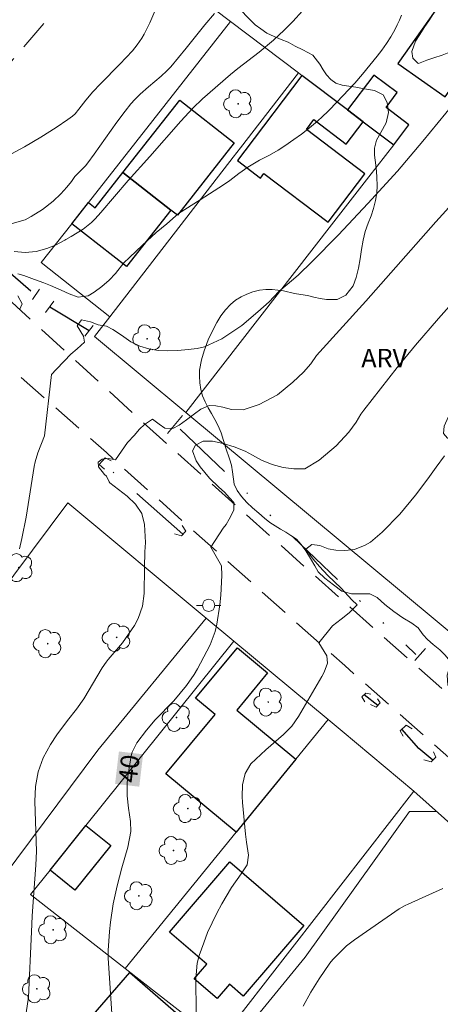
# Model space of a CAD drawing. Units: metres. Extents: x 291796 to 292311, y 1660496 to 1661060.
# Drawn here: x 292052 to 292086, y 1660684 to 1660764 of the extents above; entities that cross this region are included whole.
import ezdxf
from ezdxf.enums import TextEntityAlignment as Align

# ---------------------------------------------------------------- set-up
doc = ezdxf.new("R2010")
doc.units = ezdxf.units.M
doc.header["$MEASUREMENT"] = 0
doc.linetypes.add('DIVIDE', pattern=[1.25, 0.5, -0.25, 0, -0.25, 0, -0.25])
doc.linetypes.add('HIDDEN', pattern=[0.375, 0.25, -0.125])
for name, color, linetype, lineweight, true_color in [('Arvores_Isoladas', 7, 'Continuous', 18, 0x00ff33), ('Curvas_Intermediarias', 7, 'Continuous', 9, 0x783c14), ('Curvas_Mestras', 7, 'Continuous', 20, 0x783c14), ('Topon_Curvas_Mestras', 7, 'Continuous', 9, 0x783c14), ('Topon_Vegetacao', 7, 'Continuous', 9, 0x00ff33), ('Vegetacao', 7, 'Orla8', 9, 0x00ff33)]:
    doc.layers.add(name, color=color, linetype=linetype, lineweight=lineweight, true_color=true_color)
for name, color, linetype, lineweight in [('Bueiro', 8, 'Continuous', 18), ('Cerca', 8, 'Cerca', 20), ('Edificacoes', 7, 'Continuous', 30), ('Muro_Grade', 8, 'Continuous', 20), ('Nao_Pavimentada_S_Mfio', 10, 'HIDDEN', 15), ('Poste', 7, 'Continuous', 9), ('Topon_Curvas_Mestras_Masc', 255, 'Continuous', 9), ('Vala', 5, 'DIVIDE', 25)]:
    doc.layers.add(name, color=color, linetype=linetype, lineweight=lineweight)
doc.styles.add('Arial', font='arial.ttf', dxfattribs={"height": 1.5})
doc.styles.get("Standard").update_dxf_attribs({"font": 'arial.ttf'})
doc.linetypes.add('Cerca', pattern='A,10,0,["X",Standard,S=1,R=0,X=0,Y=-0.5],0.1', length=10.1)
doc.linetypes.add('Orla8', pattern='A,6,-0.5,["V",Standard,S=1,R=0,X=-0.5,Y=-1],-0.5,6,-0.5,["V",Standard,S=1,R=0,X=-0.5,Y=-1],-0.5', length=14)

# ---------------------------------------------------------------- blocks, each defined once
blk = doc.blocks.new('Poste')
at = {"layer": 'Poste'}
for points in [[(-0.5, 0), (-1, 0)], [(0.5, 0), (1, 0)]]:
    blk.add_lwpolyline(points, dxfattribs=at)
blk.add_lwpolyline([(0, 0.5, 1), (0, -0.5, 1)], format="xyb", close=True, dxfattribs=at)
blk = doc.blocks.new('Arvore')
at = {"layer": 'Arvores_Isoladas'}
blk.add_lwpolyline([(-0.718, 0.493, 0.872324), (-0.722, -0.551, 0.862983), (0.284, -0.827, 0.900105), (0.89, 0.029, 0.863155), (0.262, 0.861, 0.882486)], format="xyb", close=True, dxfattribs=at)
blk.add_circle((0, 0), 0.0286, dxfattribs=at)

msp = doc.modelspace()

# ---------------------------------------------------------------- linework, layer by layer
at = {"layer": 'Bueiro', "flags": 128}
for points in [[(292053.164, 1660742.227), (292052.587, 1660741.392)], [(292054.322, 1660741.255), (292053.65, 1660740.324)], [(292057.526, 1660739.284), (292056.843, 1660738.418)], [(292063.567, 1660730.473), (292064.777, 1660731.942)], [(292058.443, 1660727.571), (292058.003, 1660727.961), (292058.483, 1660728.501), (292058.993, 1660728.251)], [(292064.145, 1660722.319), (292064.696, 1660722.159), (292065.046, 1660722.539), (292064.756, 1660722.989)], [(292083.689, 1660712.003), (292084.549, 1660712.985)], [(292080.102, 1660709.274), (292079.691, 1660709.334), (292079.371, 1660709.043), (292079.621, 1660708.633)], [(292080.072, 1660708.433), (292080.552, 1660708.213), (292080.872, 1660708.563), (292080.652, 1660708.883)], [(292082.733, 1660705.842), (292082.503, 1660706.292), (292082.993, 1660706.733), (292083.473, 1660706.452)], [(292084.433, 1660703.921), (292085.004, 1660703.761), (292085.394, 1660704.142), (292085.194, 1660704.562)]]:
    msp.add_lwpolyline(points, dxfattribs=at)
at = {"layer": 'Cerca', "flags": 128}
for points in [[(292058.865, 1660739.969), (292068.915, 1660752.97), (292069.516, 1660753.747), (292074.228, 1660759.842)], [(292130.497, 1660757.392), (292127.717, 1660744.257), (292115.605, 1660690.124), (292065.056, 1660732.199)], [(292058.865, 1660739.969), (292053.3, 1660744.395)], [(292065.056, 1660732.199), (292057.634, 1660738.377), (292058.865, 1660739.969)], [(292055.448, 1660724.828), (292066.711, 1660715.451), (292068.966, 1660713.574), (292076.63, 1660707.193)], [(292077.764, 1660706.249), (292083.616, 1660701.377), (292103.075, 1660683.999), (292107.626, 1660680.356), (292109.602, 1660678.828), (292111.59, 1660677.396), (292114.066, 1660675.803), (292116.864, 1660674.177), (292109.208, 1660634.213)]]:
    msp.add_lwpolyline(points, dxfattribs=at)
at = {"layer": 'Curvas_Intermediarias', "flags": 128}
for points, elevation in [([(292062.687, 1660765.24), (292062.122, 1660763.925), (292061.922, 1660763.492), (292061.661, 1660762.981), (292061.467, 1660762.653), (292061.11, 1660762.126), (292060.708, 1660761.632), (292059.684, 1660760.551), (292058.117, 1660758.955), (292057.483, 1660758.286), (292056.924, 1660757.607), (292056.356, 1660756.878), (292056.047, 1660756.518), (292055.836, 1660756.322), (292055.463, 1660756.042), (292054.498, 1660755.385), (292053.25, 1660754.598), (292051.94, 1660753.825), (292050.875, 1660753.237)], 46), ([(292074.549, 1660764.899), (292073.772, 1660764.018), (292073.059, 1660763.308), (292072.179, 1660762.506), (292071.013, 1660761.515), (292069.284, 1660760.198), (292068.685, 1660759.704), (292066.408, 1660757.728), (292065.615, 1660756.964), (292064.644, 1660755.899), (292062.133, 1660753.021), (292060.362, 1660751.09), (292058.15, 1660748.477), (292057.674, 1660747.945), (292057.395, 1660747.668), (292056.72, 1660747.13), (292055.741, 1660746.527), (292055.305, 1660746.275), (292055.22, 1660746.23), (292054.451, 1660745.805), (292053.739, 1660745.532), (292052.895, 1660745.301), (292051.984, 1660745.217), (292051.08, 1660745.312)], 44), ([(292082.604, 1660764.539), (292082.442, 1660764.135), (292082.26, 1660763.74), (292082.058, 1660763.352), (292081.73, 1660762.784), (292081.376, 1660762.231), (292081, 1660761.694), (292080.624, 1660761.196), (292080.032, 1660760.463), (292079.423, 1660759.73), (292078.799, 1660759.01), (292077.345, 1660757.442), (292076.691, 1660756.782), (292076.1, 1660756.218), (292075.612, 1660755.783), (292075.109, 1660755.367), (292074.465, 1660754.863), (292073.847, 1660754.408), (292073.125, 1660753.904), (292072.582, 1660753.561), (292071.868, 1660753.147), (292071.059, 1660752.728), (292070.102, 1660752.151), (292069.381, 1660751.661), (292068.64, 1660751.083), (292068.131, 1660750.717), (292066.228, 1660749.498), (292064.466, 1660748.396), (292063.505, 1660747.557), (292062.638, 1660746.838), (292061.545, 1660745.817), (292060.478, 1660744.816), (292060.007, 1660744.386), (292059.328, 1660743.504), (292058.815, 1660742.955), (292058.223, 1660742.441), (292057.613, 1660741.993), (292057.104, 1660741.703), (292056.302, 1660741.584), (292055.565, 1660741.849), (292054.906, 1660742.164), (292054.059, 1660742.518), (292053.495, 1660742.759), (292052.742, 1660743.032), (292051.891, 1660743.343), (292051.398, 1660743.472)], 43), ([(292054.133, 1660735.292), (292054.512, 1660735.699), (292055.157, 1660736.368), (292055.715, 1660736.932), (292056.227, 1660737.365), (292056.819, 1660737.911), (292056.729, 1660738.407), (292056.226, 1660739.26), (292056.573, 1660739.748), (292057.315, 1660739.587), (292057.939, 1660739.323), (292058.617, 1660739.221), (292059.117, 1660738.96), (292059.813, 1660738.475), (292060.581, 1660737.939), (292061.315, 1660737.601), (292062.041, 1660737.386), (292062.824, 1660737.238), (292063.566, 1660737.217), (292064.405, 1660737.25), (292065.241, 1660737.319), (292065.968, 1660737.391), (292066.574, 1660737.541), (292067.983, 1660738.189), (292069.608, 1660739.283), (292070.916, 1660740.385), (292071.843, 1660741.212), (292072.623, 1660742.044), (292073.829, 1660743.037), (292074.228, 1660743.404), (292075.307, 1660744.457), (292077.487, 1660746.652), (292079.877, 1660749.194), (292082.282, 1660751.852), (292084.347, 1660754.274), (292088.078, 1660758.839)], 42), ([(292060.309, 1660729.757), (292060.347, 1660729.791), (292060.856, 1660730.321), (292061.29, 1660730.843), (292061.686, 1660731.21), (292062.353, 1660731.655), (292062.895, 1660731.235), (292063.357, 1660730.905), (292064.012, 1660730.904), (292064.525, 1660731.151), (292065.101, 1660731.588), (292065.75, 1660732.09), (292066.281, 1660732.473), (292066.955, 1660732.754), (292067.498, 1660732.746), (292068.073, 1660732.632), (292068.77, 1660732.449), (292069.734, 1660732.409), (292071.033, 1660732.844), (292072.51, 1660733.632), (292073.754, 1660734.652), (292074.644, 1660735.472), (292075.236, 1660736.149), (292075.688, 1660736.838), (292079.711, 1660741.268), (292085.391, 1660747.727), (292086.998, 1660749.47)], 41), ([(292051.385, 1660741.678), (292051.757, 1660741.046), (292051.534, 1660740.554)], 43), ([(292054.133, 1660735.292), (292053.551, 1660730.292), (292053.021, 1660728.911), (292052.791, 1660728.181), (292052.711, 1660727.801), (292052.081, 1660723.669), (292051.73, 1660721.949), (292051.53, 1660721.088)], 42), ([(292060.309, 1660729.757), (292059.333, 1660728.351), (292058.763, 1660728.461), (292058.243, 1660728.401), (292057.923, 1660728.141), (292057.953, 1660727.761), (292058.453, 1660727.151), (292058.603, 1660727.011), (292058.823, 1660726.56), (292058.863, 1660726.47), (292060.294, 1660725.37), (292060.974, 1660724.72), (292061.484, 1660723.959), (292061.694, 1660723.079), (292061.784, 1660721.608), (292061.714, 1660720.848), (292061.684, 1660719.588), (292061.664, 1660717.457), (292061.534, 1660716.416), (292061.174, 1660715.426), (292060.874, 1660714.846), (292059.904, 1660713.445), (292058.753, 1660712.095), (292058.573, 1660711.875), (292058.253, 1660711.414), (292056.772, 1660708.893), (292056.152, 1660708.053), (292055.422, 1660707.133), (292054.572, 1660705.952), (292054.041, 1660705.162), (292053.451, 1660704.092), (292053.051, 1660702.941), (292052.821, 1660701.741), (292052.781, 1660700.52), (292052.901, 1660696.479), (292052.861, 1660695.358), (292052.681, 1660693.117), (292052.561, 1660691.186), (292052.511, 1660689.916), (292052.251, 1660684.594), (292052.191, 1660684.044), (292051.981, 1660682.783)], 41), ([(292086.101, 1660728.678), (292085.434, 1660727.73), (292084.743, 1660726.789), (292083.74, 1660725.466), (292082.473, 1660723.927), (292081.021, 1660722.445), (292080.083, 1660721.645), (292079.646, 1660721.382), (292078.772, 1660721.043), (292077.992, 1660720.948), (292077.258, 1660720.992), (292076.637, 1660721.082), (292075.96, 1660721.362), (292075.316, 1660721.46), (292074.834, 1660721.073), (292075.427, 1660720.251), (292075.939, 1660719.661), (292076.623, 1660718.932), (292077.691, 1660717.884), (292078.56, 1660716.941), (292079.007, 1660716.525), (292078.347, 1660715.88), (292077.695, 1660715.366), (292076.977, 1660714.819)], 39), ([(292065.896, 1660683.373), (292065.866, 1660686.094), (292065.976, 1660687.375), (292066.146, 1660687.995), (292066.516, 1660689.036), (292066.826, 1660689.856), (292067.567, 1660691.427), (292067.987, 1660692.197), (292068.777, 1660693.517), (292069.557, 1660694.638), (292070.038, 1660695.378), (292070.158, 1660696.168), (292069.998, 1660697.229), (292069.918, 1660697.859), (292069.657, 1660700.45), (292069.637, 1660700.93), (292069.678, 1660701.881), (292069.888, 1660702.801), (292070.348, 1660703.591), (292071.558, 1660704.732), (292073.009, 1660705.992), (292073.679, 1660706.673), (292074.229, 1660707.453), (292076.12, 1660710.694), (292076.31, 1660711.044), (292076.58, 1660711.795), (292076.53, 1660712.395), (292075.89, 1660713.445), (292076.977, 1660714.819)], 39), ([(292074.609, 1660683.854), (292075.22, 1660685.004), (292075.91, 1660686.104), (292076.77, 1660687.365), (292077.01, 1660687.675), (292078.141, 1660688.785), (292078.781, 1660689.256), (292082.423, 1660691.777), (292082.893, 1660692.057), (292083.143, 1660692.177), (292085.954, 1660693.447)], 38)]:
    msp.add_lwpolyline(points, dxfattribs=dict(at, elevation=elevation))
at = {"layer": 'Curvas_Mestras', "flags": 128}
for points, elevation in [([(292050.943, 1660747.584), (292051.975, 1660747.876), (292052.479, 1660748.139), (292053.399, 1660748.711), (292054.266, 1660749.399), (292054.888, 1660750.006), (292055.374, 1660750.528), (292055.744, 1660750.985), (292056.027, 1660751.399), (292056.144, 1660751.507), (292056.889, 1660752.275), (292057.093, 1660752.53), (292057.608, 1660753.234), (292059.441, 1660755.831), (292060.113, 1660756.727), (292060.591, 1660757.323), (292060.901, 1660757.664), (292061.338, 1660758.099), (292062.017, 1660758.704), (292063.061, 1660759.582), (292063.5, 1660759.997), (292063.826, 1660760.338), (292065.098, 1660761.847), (292066.608, 1660763.762), (292067.392, 1660764.672)], 45), ([(292087.367, 1660741.839), (292085.603, 1660739.857), (292083.748, 1660737.685), (292082.254, 1660735.857), (292079.546, 1660732.379), (292079.296, 1660732.045), (292078.927, 1660731.413), (292078.314, 1660730.6), (292077.294, 1660729.487), (292075.895, 1660728.302), (292074.729, 1660727.617), (292073.849, 1660727.595), (292072.969, 1660727.728), (292072.09, 1660727.953), (292071.203, 1660728.309), (292070.481, 1660728.711), (292069.888, 1660729.036), (292068.982, 1660729.404), (292068.083, 1660729.664), (292067.23, 1660729.847), (292066.475, 1660729.867), (292065.85, 1660729.529), (292065.605, 1660729.078), (292065.891, 1660728.252), (292066.213, 1660727.781), (292066.612, 1660727.302), (292066.98, 1660726.854), (292067.754, 1660726.12), (292068.197, 1660725.703), (292068.621, 1660725.258), (292068.959, 1660724.872), (292068.955, 1660724.251), (292068.594, 1660723.519), (292068.33, 1660723.087), (292068.083, 1660722.79)], 40), ([(292068.083, 1660722.79), (292067.096, 1660721.238), (292067.967, 1660719.708), (292067.987, 1660718.917), (292067.917, 1660717.327), (292067.827, 1660716.536), (292067.577, 1660714.956), (292067.457, 1660714.376), (292067.036, 1660713.275), (292066.766, 1660712.755), (292065.996, 1660711.334), (292065.726, 1660710.874), (292065.126, 1660709.974), (292064.095, 1660708.723), (292062.555, 1660707.173), (292061.854, 1660706.332), (292061.064, 1660705.292), (292060.694, 1660704.542), (292060.584, 1660704.132), (292060.544, 1660703.931), (292060.344, 1660702.551), (292060.284, 1660702.041), (292060.274, 1660701), (292060.384, 1660699.99), (292060.544, 1660698.889), (292060.584, 1660698.079), (292060.334, 1660696.799), (292059.844, 1660695.118), (292059.473, 1660693.657), (292059.153, 1660692.187), (292058.933, 1660690.706), (292058.853, 1660689.956), (292058.733, 1660688.405), (292058.733, 1660687.775), (292059.083, 1660682.453)], 40)]:
    msp.add_lwpolyline(points, dxfattribs=dict(at, elevation=elevation))
at = {"layer": 'Edificacoes', "flags": 128}
for points in [[(292086.567, 1660766.001), (292086.257, 1660766.22), (292082.292, 1660760.594), (292086.149, 1660757.876), (292090.113, 1660763.502)], [(292074.505, 1660759.632), (292069.856, 1660753.49), (292069.263, 1660752.706), (292069.26, 1660752.703), (292071.142, 1660751.278), (292071.417, 1660751.642), (292076.643, 1660747.686), (292079.62, 1660751.62), (292079.624, 1660751.624), (292074.87, 1660755.222), (292075.483, 1660756.032), (292078.114, 1660754.041), (292079.49, 1660755.86), (292078.213, 1660756.826)], [(292078.213, 1660756.826), (292079.49, 1660755.86), (292079.49, 1660755.86), (292081.974, 1660753.98), (292083.208, 1660755.61), (292081.342, 1660757.022), (292082.256, 1660758.23), (292080.361, 1660759.664)], [(292063.83, 1660748.677), (292059.941, 1660751.726), (292064.558, 1660757.628), (292068.997, 1660754.148), (292064.374, 1660748.251)], [(292055.78, 1660747.559), (292057.127, 1660749.277), (292057.681, 1660748.843), (292059.941, 1660751.726), (292063.83, 1660748.677), (292060.223, 1660744.076)], [(292074.006, 1660703.975), (292069.154, 1660698.026), (292063.439, 1660702.771), (292067.455, 1660707.608), (292065.854, 1660708.937), (292069.261, 1660713.04), (292071.713, 1660711.004), (292069.194, 1660707.97)], [(292054.016, 1660694.936), (292056.933, 1660698.573), (292058.963, 1660696.942), (292056.042, 1660693.308)], [(292063.719, 1660689.892), (292068.633, 1660695.604), (292074.653, 1660690.425), (292069.719, 1660684.689), (292068.602, 1660685.649), (292067.61, 1660684.496), (292065.744, 1660686.101), (292066.757, 1660687.278)], [(292064.157, 1660677.382), (292057.507, 1660683.17), (292060.509, 1660686.619), (292067.159, 1660680.831)]]:
    msp.add_lwpolyline(points, close=True, dxfattribs=at)
at = {"layer": 'Muro_Grade', "flags": 128}
for points in [[(292065.056, 1660732.199), (292076.919, 1660747.472), (292079.948, 1660751.372), (292081.974, 1660753.98), (292079.49, 1660755.86), (292078.213, 1660756.826), (292074.505, 1660759.632), (292074.228, 1660759.842), (292068.687, 1660764.035), (292064.596, 1660767.132), (292059.559, 1660770.944)], [(292068.687, 1660764.035), (292057.127, 1660749.277), (292055.78, 1660747.559), (292053.3, 1660744.395)], [(292034.596, 1660696.933), (292035.451, 1660698.077), (292039.45, 1660703.427), (292055.448, 1660724.828)], [(292045.811, 1660688.502), (292057.902, 1660704.707), (292066.711, 1660715.451)], [(292060.11, 1660686.936), (292052.421, 1660692.949), (292054.016, 1660694.936), (292056.933, 1660698.573), (292068.966, 1660713.574)], [(292060.11, 1660686.936), (292069.154, 1660698.026), (292074.006, 1660703.975), (292076.63, 1660707.193)], [(292076.63, 1660707.193), (292077.764, 1660706.249)], [(292067.762, 1660680.951), (292083.616, 1660701.377)], [(292060.11, 1660686.936), (292067.762, 1660680.951)]]:
    msp.add_lwpolyline(points, dxfattribs=at)
at = {"layer": 'Nao_Pavimentada_S_Mfio', "ltscale": 10, "flags": 128}
msp.add_lwpolyline([(292081.763, 1660501.006), (292085.234, 1660515.129), (292093.981, 1660549.337), (292104.684, 1660597.291), (292112.093, 1660625.723), (292112.963, 1660628.969), (292115.738, 1660640.487), (292118.316, 1660653.43), (292121.047, 1660667.503), (292122.046, 1660674.466), (292122.106, 1660675.223), (292122.104, 1660675.971), (292122.035, 1660676.585), (292121.925, 1660677.119), (292121.733, 1660677.701), (292121.527, 1660678.207), (292121.303, 1660678.645), (292121.083, 1660678.987), (292120.824, 1660679.338), (292120.512, 1660679.631), (292120.165, 1660679.883), (292119.777, 1660680.085), (292119.275, 1660680.299), (292118.632, 1660680.543), (292117.127, 1660681.108), (292116.12, 1660681.491), (292115.411, 1660681.79), (292114.583, 1660682.197), (292112.918, 1660683.11), (292111.48, 1660684.01), (292110.12, 1660684.862), (292106.163, 1660687.547), (292104.2, 1660688.964), (292101.973, 1660690.624), (292098.963, 1660693.193), (292087.688, 1660703.026), (292077.989, 1660711.588), (292060.342, 1660727.332), (292058.599, 1660728.928), (292038.216, 1660746.912), (292028.647, 1660755.404), (292016.662, 1660765.744), (291994.413, 1660784.049), (291968.019, 1660805.438), (291910.082, 1660852.203), (291888.618, 1660869.739), (291860.719, 1660892.515), (291846.983, 1660903.204), (291836.651, 1660911.258), (291834.922, 1660912.555), (291833.651, 1660913.446), (291832.373, 1660914.273), (291831.142, 1660914.985), (291830.148, 1660915.506), (291829.219, 1660915.887), (291828.376, 1660916.191), (291827.453, 1660916.464), (291826.577, 1660916.676), (291825.637, 1660916.837), (291824.539, 1660916.971), (291823.598, 1660917.05), (291822.898, 1660917.049), (291822.206, 1660916.985), (291821.558, 1660916.886), (291820.934, 1660916.697), (291820.436, 1660916.49), (291819.937, 1660916.226), (291819.375, 1660915.814), (291818.918, 1660915.379), (291812.829, 1660908.61)], dxfattribs=at)
msp.add_lwpolyline([(292041.94, 1660750.773), (292042.781, 1660752.165), (292050.265, 1660760.079), (292057.123, 1660768.132), (292068.544, 1660783.318), (292073.303, 1660791.609), (292073.536, 1660792.832), (292073.199, 1660794.226), (292072.366, 1660795.373), (292071.484, 1660796.217), (292062.566, 1660802.489), (292056.707, 1660808.033), (292056.751, 1660808.698), (292067.964, 1660822.307), (292086.762, 1660845.122), (292090.093, 1660848.341), (292092.005, 1660848.725), (292093.314, 1660848.527), (292094.818, 1660847.84), (292096.596, 1660846.748), (292108.249, 1660837.312), (292132.356, 1660818.198), (292141.511, 1660811.495), (292145.632, 1660809.551), (292147.962, 1660808.357), (292148.926, 1660807.19), (292149.513, 1660805.327), (292149.398, 1660803.452), (292148.995, 1660801.248), (292142.728, 1660770.985), (292137.106, 1660745.89), (292131.735, 1660723.127), (292124.103, 1660688.157), (292123.907, 1660687.26), (292123.777, 1660686.868), (292123.69, 1660686.706), (292123.57, 1660686.507), (292123.414, 1660686.3), (292123.216, 1660686.099), (292122.852, 1660685.837), (292122.414, 1660685.622), (292122.019, 1660685.493), (292121.576, 1660685.4), (292121.112, 1660685.347), (292120.535, 1660685.323), (292119.924, 1660685.328), (292119.366, 1660685.381), (292118.854, 1660685.454), (292118.292, 1660685.568), (292117.507, 1660685.766), (292116.484, 1660686.074), (292115.685, 1660686.372), (292114.857, 1660686.703), (292113.943, 1660687.14), (292113.068, 1660687.617), (292112.235, 1660688.116), (292108.322, 1660690.717), (292106.176, 1660692.214), (292104.397, 1660693.598), (292101.469, 1660696.097), (292090.218, 1660705.909), (292080.535, 1660714.457), (292062.914, 1660730.178), (292041.907, 1660749.411)], close=True, dxfattribs=at)
at = {"layer": 'Topon_Curvas_Mestras_Masc'}
msp.add_solid([(292061.273, 1660701.733, 40), (292061.583, 1660704.369, 40), (292059.304, 1660701.964, 40), (292059.615, 1660704.601, 40)], dxfattribs=at)
at = {"layer": 'Vala', "ltscale": 10, "flags": 128}
for points in [[(292052.444, 1660742.059), (292043.5, 1660749.846)], [(292053.993, 1660740.799), (292057.201, 1660738.872)], [(292064.588, 1660730.837), (292083.778, 1660712.506)], [(292064.814, 1660722.288), (292058.193, 1660728.175)], [(292080.682, 1660708.343), (292079.566, 1660709.219)], [(292085.142, 1660703.896), (292084.013, 1660704.842), (292082.636, 1660706.412)]]:
    msp.add_lwpolyline(points, dxfattribs=at)
at = {"layer": 'Vegetacao', "flags": 128}
for points in [[(292127.603, 1660796.932), (292128.035, 1660796.706), (292128.686, 1660796.345), (292129.268, 1660795.863), (292129.681, 1660795.258), (292129.73, 1660794.667), (292129.629, 1660794.063), (292129.772, 1660793.401), (292130.016, 1660792.906), (292130.191, 1660792.353), (292130.271, 1660791.678), (292130.22, 1660790.907), (292130.044, 1660790.085), (292129.617, 1660789.443), (292129.078, 1660789.072), (292128.408, 1660788.873), (292127.499, 1660788.624), (292126.979, 1660788.426), (292126.49, 1660788.17), (292126.008, 1660787.856), (292125.531, 1660787.496), (292125.023, 1660787.144), (292124.509, 1660786.81), (292123.958, 1660786.49), (292123.388, 1660786.215), (292122.824, 1660785.958), (292122.278, 1660785.709), (292121.714, 1660785.465), (292121.157, 1660785.229), (292120.593, 1660784.985), (292120.028, 1660784.691), (292119.483, 1660784.338), (292118.894, 1660783.902), (292118.267, 1660783.402), (292117.659, 1660782.882), (292117.088, 1660782.388), (292116.656, 1660782.048), (292116.216, 1660781.561), (292115.746, 1660780.938), (292115.213, 1660780.252), (292114.648, 1660779.546), (292114.084, 1660778.853), (292113.569, 1660778.211), (292113.111, 1660777.601), (292112.729, 1660777.056), (292112.377, 1660776.529), (292111.869, 1660775.907), (292111.493, 1660775.432), (292110.797, 1660774.669), (292110.395, 1660774.258), (292110.007, 1660773.873), (292109.611, 1660773.495), (292109.229, 1660773.129), (292108.821, 1660772.763), (292108.389, 1660772.346), (292107.95, 1660771.949), (292107.505, 1660771.545), (292107.034, 1660771.14), (292106.564, 1660770.762), (292105.962, 1660770.365), (292105.254, 1660769.961), (292104.765, 1660769.769), (292104.22, 1660769.609), (292103.606, 1660769.469), (292102.948, 1660769.335), (292102.341, 1660769.291), (292101.771, 1660769.349), (292101.295, 1660769.491), (292100.456, 1660770.007), (292100.062, 1660770.373), (292099.643, 1660770.817), (292099.243, 1660771.358), (292098.842, 1660771.962), (292098.555, 1660772.528), (292098.374, 1660773.023), (292098.118, 1660773.839), (292097.875, 1660774.759), (292097.65, 1660775.658), (292097.419, 1660776.436), (292097.195, 1660777.04), (292096.982, 1660777.478), (292096.726, 1660778.037), (292096.476, 1660778.461), (292096.063, 1660778.95), (292095.632, 1660779.407), (292095.144, 1660779.999), (292094.643, 1660780.771), (292094.225, 1660781.407), (292093.768, 1660781.864), (292093.023, 1660782.36), (292092.579, 1660782.573), (292091.714, 1660782.625), (292091.025, 1660782.228), (292090.604, 1660781.618), (292090.366, 1660780.989), (292090.114, 1660780.231), (292089.625, 1660779.461), (292088.947, 1660778.768), (292088.032, 1660778.32), (292087.475, 1660778.211), (292086.898, 1660778.109), (292086.397, 1660777.956), (292085.883, 1660777.7), (292085.256, 1660777.29), (292084.479, 1660776.751), (292083.771, 1660776.373), (292083.144, 1660776.207), (292082.543, 1660775.964), (292081.866, 1660775.463), (292081.176, 1660774.745), (292080.95, 1660774.103), (292081.532, 1660773.71), (292082.384, 1660773.734), (292082.903, 1660773.689), (292083.467, 1660773.636), (292083.999, 1660773.565), (292084.469, 1660773.404), (292085.276, 1660772.831), (292085.695, 1660772.438), (292086.09, 1660771.981), (292086.408, 1660771.499), (292086.602, 1660770.94), (292086.727, 1660770.348), (292086.801, 1660769.68), (292086.8, 1660769.089), (292086.661, 1660768.164), (292086.561, 1660767.663), (292086.397, 1660767.111), (292086.177, 1660766.514), (292085.882, 1660765.891), (292085.568, 1660765.262), (292085.217, 1660764.671), (292084.828, 1660764.081), (292084.445, 1660763.522), (292084.081, 1660762.97), (292083.755, 1660762.431), (292083.434, 1660761.577), (292083.515, 1660761.031), (292083.934, 1660760.638), (292083.997, 1660760.599), (292084.661, 1660760.868), (292085.244, 1660761.067), (292085.914, 1660761.29), (292086.597, 1660761.54), (292087.268, 1660761.841), (292087.932, 1660762.161), (292088.571, 1660762.469), (292089.179, 1660762.693), (292089.743, 1660762.833), (292090.282, 1660762.922), (292090.777, 1660763.018), (292091.679, 1660763.466), (292092.162, 1660763.819), (292092.707, 1660764.21), (292093.316, 1660764.64), (292093.93, 1660765.114), (292094.576, 1660765.595), (292095.228, 1660766.005), (292095.904, 1660766.326), (292096.569, 1660766.543), (292097.076, 1660766.549), (292097.764, 1660765.957), (292098.252, 1660765.352), (292098.696, 1660764.677), (292099.115, 1660763.989), (292099.503, 1660763.281), (292099.821, 1660762.568), (292100.039, 1660761.841), (292100.227, 1660761.16), (292100.439, 1660760.53), (292100.682, 1660759.945), (292100.926, 1660759.476), (292101.27, 1660758.685), (292101.57, 1660758.119), (292101.851, 1660757.547), (292102.17, 1660757), (292102.495, 1660756.447), (292102.832, 1660755.894), (292103.158, 1660755.405), (292103.439, 1660754.974), (292104.015, 1660754.434), (292104.816, 1660754.317), (292105.674, 1660754.361), (292106.52, 1660754.391), (292107.347, 1660754.275), (292108.273, 1660753.901), (292108.962, 1660753.45), (292109.312, 1660753.025), (292109.788, 1660752.575), (292110.269, 1660752.144), (292110.82, 1660751.821), (292111.434, 1660751.615), (292112.054, 1660751.466), (292112.661, 1660751.318), (292113.162, 1660751.098), (292113.588, 1660750.802), (292114.119, 1660750.037), (292114.532, 1660749.265), (292115.007, 1660748.519), (292115.707, 1660747.786), (292116.07, 1660747.348), (292116.345, 1660746.898), (292116.551, 1660745.992), (292116.5, 1660745.247), (292116.305, 1660744.624), (292115.991, 1660744.123), (292115.558, 1660743.578), (292114.906, 1660742.949), (292114.242, 1660742.487), (292113.571, 1660742.366), (292112.795, 1660742.663), (292112.031, 1660743.178), (292111.431, 1660743.77), (292111.006, 1660744.49), (292110.562, 1660745.281), (292109.886, 1660745.976), (292109.066, 1660746.228), (292108.239, 1660746.281), (292107.331, 1660746.34), (292106.523, 1660746.257), (292105.934, 1660745.847), (292105.67, 1660745.244), (292105.274, 1660744.364), (292104.842, 1660743.806), (292104.427, 1660743.241), (292103.706, 1660742.503), (292102.929, 1660741.746), (292102.189, 1660741.066), (292101.555, 1660740.457), (292100.966, 1660739.892), (292100.402, 1660739.353), (292099.881, 1660738.885), (292099.311, 1660738.468), (292098.671, 1660738.122), (292097.988, 1660737.86), (292097.481, 1660737.687), (292096.422, 1660737.503), (292095.57, 1660737.491), (292094.693, 1660737.557), (292093.873, 1660737.68), (292093.165, 1660737.842), (292092.508, 1660737.952), (292091.925, 1660738.01), (292091.105, 1660737.915), (292090.509, 1660737.396), (292090.133, 1660736.985), (292089.719, 1660736.485), (292089.273, 1660735.901), (292088.815, 1660735.252), (292088.332, 1660734.591), (292087.855, 1660733.962), (292087.416, 1660733.372), (292087.04, 1660732.846), (292086.701, 1660732.332), (292086.425, 1660731.87), (292086.086, 1660731.074), (292086.029, 1660730.489), (292086.348, 1660730.097), (292086.899, 1660729.929), (292087.544, 1660729.986), (292088.265, 1660730.274), (292088.879, 1660730.774), (292089.506, 1660731.377), (292090.127, 1660732.128), (292090.66, 1660732.93), (292091.275, 1660733.405), (292091.858, 1660733.706), (292092.278, 1660734.123), (292092.661, 1660734.681), (292093.162, 1660735.246), (292093.889, 1660735.54), (292094.597, 1660735.366), (292094.991, 1660734.691), (292095.109, 1660733.746), (292094.964, 1660733.046), (292094.537, 1660732.455), (292094.248, 1660731.955), (292094.198, 1660731.466), (292094.416, 1660730.907), (292094.848, 1660730.18), (292095.104, 1660729.762), (292095.591, 1660728.875), (292095.991, 1660728.091), (292096.204, 1660727.499), (292096.316, 1660726.985), (292096.277, 1660726.034), (292096.114, 1660725.559), (292095.863, 1660725.11), (292095.511, 1660724.686), (292095.091, 1660724.256), (292094.621, 1660723.852), (292094.088, 1660723.423), (292093.511, 1660722.999), (292092.941, 1660722.583), (292092.42, 1660722.166), (292091.982, 1660721.742), (292091.668, 1660721.319), (292091.423, 1660720.876), (292091.191, 1660720.42), (292090.852, 1660719.598), (292090.538, 1660718.982), (292089.98, 1660718.398), (292089.446, 1660717.788), (292089.283, 1660717.3), (292089.684, 1660717.081), (292090.385, 1660717.17), (292091.312, 1660717.323), (292091.814, 1660717.425), (292092.747, 1660717.404), (292093.523, 1660717.056), (292094.205, 1660716.483), (292094.787, 1660715.731), (292095.212, 1660715.203), (292095.55, 1660714.727), (292095.925, 1660714.2), (292096.256, 1660713.666), (292096.519, 1660713.088), (292096.694, 1660712.522), (292096.806, 1660711.995), (292096.942, 1660711.095), (292097.343, 1660710.362), (292097.962, 1660709.725), (292098.6, 1660709.159), (292099.195, 1660708.599), (292099.595, 1660708.11), (292099.82, 1660707.634), (292100.176, 1660706.792), (292100.507, 1660705.873), (292100.744, 1660705.025), (292100.762, 1660704.311), (292100.611, 1660703.669), (292100.266, 1660703.175), (292099.639, 1660702.777), (292098.805, 1660702.515), (292097.885, 1660702.485), (292096.97, 1660702.64), (292096.357, 1660702.795), (292095.649, 1660702.957), (292095.167, 1660703.093), (292094.516, 1660703.376), (292093.959, 1660703.692), (292093.333, 1660704.04), (292092.732, 1660704.375), (292092.212, 1660704.729), (292091.668, 1660705.186), (292090.898, 1660705.797), (292090.485, 1660706.171), (292090.122, 1660706.518), (292089.478, 1660707.091), (292088.764, 1660707.555), (292088.013, 1660708.108), (292087.3, 1660708.726), (292086.712, 1660709.331), (292086.368, 1660710.006), (292086.319, 1660710.803), (292086.514, 1660711.426), (292086.527, 1660711.965), (292086.164, 1660712.429), (292085.708, 1660712.873), (292085.188, 1660713.317), (292084.731, 1660713.722), (292084.375, 1660714.102), (292083.956, 1660714.661), (292083.436, 1660715.054), (292082.71, 1660715.479), (292081.972, 1660715.981), (292081.258, 1660716.561), (292080.633, 1660717.14), (292080.025, 1660717.443), (292079.311, 1660717.444), (292078.522, 1660717.419), (292077.746, 1660717.639), (292077.082, 1660718.154), (292076.375, 1660718.714), (292075.837, 1660719.229), (292075.55, 1660719.705), (292075.187, 1660720.309), (292074.818, 1660720.933), (292074.449, 1660721.454), (292074.055, 1660721.885), (292073.604, 1660722.194), (292073.185, 1660722.458), (292072.759, 1660722.703), (292072.321, 1660722.96), (292071.889, 1660723.25), (292071.445, 1660723.591), (292070.988, 1660723.997), (292070.494, 1660724.428), (292070.018, 1660724.878), (292069.581, 1660725.355), (292069.224, 1660725.85), (292068.987, 1660726.351), (292068.844, 1660727.373), (292068.776, 1660727.906), (292068.613, 1660728.434), (292068.314, 1660729.295), (292068.126, 1660729.912), (292067.927, 1660730.529), (292067.677, 1660731.108), (292067.408, 1660731.616), (292067.133, 1660732.104), (292066.883, 1660732.58), (292066.639, 1660733.062), (292066.427, 1660733.551), (292066.271, 1660734.072), (292066.19, 1660734.618), (292066.166, 1660735.145), (292066.179, 1660735.646), (292066.324, 1660736.475), (292066.557, 1660737.213), (292066.877, 1660738.106), (292067.141, 1660738.683), (292067.58, 1660739.531), (292067.913, 1660740.051), (292068.289, 1660740.539), (292068.684, 1660740.981), (292069.104, 1660741.334), (292069.556, 1660741.603), (292070.032, 1660741.834), (292070.521, 1660742.026), (292071.041, 1660742.147), (292071.567, 1660742.198), (292072.081, 1660742.197), (292072.995, 1660742.093), (292073.903, 1660741.892), (292074.416, 1660741.802), (292074.949, 1660741.704), (292075.481, 1660741.594), (292075.995, 1660741.478), (292076.496, 1660741.387), (292077.366, 1660741.392), (292078.087, 1660741.732), (292078.658, 1660742.496), (292078.928, 1660743.183), (292079.117, 1660743.94), (292079.249, 1660744.705), (292079.357, 1660745.469), (292079.483, 1660746.214), (292079.653, 1660746.927), (292079.879, 1660747.595), (292080.13, 1660748.212), (292080.338, 1660748.809), (292080.501, 1660749.464), (292080.596, 1660750.087), (292080.622, 1660750.639), (292080.591, 1660751.34), (292080.56, 1660751.822), (292080.517, 1660752.316), (292080.412, 1660753.133), (292080.418, 1660753.704), (292080.582, 1660754.372), (292080.921, 1660754.989), (292081.354, 1660755.765), (292081.556, 1660756.613), (292081.444, 1660757.423), (292081.1, 1660758.047), (292080.418, 1660758.401), (292079.428, 1660758.57), (292078.883, 1660758.667), (292078.326, 1660758.764), (292077.769, 1660758.848), (292077.255, 1660759.003), (292076.842, 1660759.299), (292076.511, 1660759.679), (292076.229, 1660760.097), (292075.967, 1660760.547), (292075.398, 1660761.274), (292074.577, 1660761.706), (292073.958, 1660762.022), (292073.388, 1660762.35), (292072.818, 1660762.563), (292072.242, 1660762.795), (292071.654, 1660763.079), (292071.147, 1660763.42), (292070.69, 1660763.748), (292070.102, 1660764.34), (292069.551, 1660764.906), (292068.838, 1660765.614), (292068.463, 1660766.013), (292068, 1660766.823), (292067.995, 1660767.665), (292068.39, 1660768.313), (292069.023, 1660768.653), (292069.926, 1660768.96), (292070.427, 1660769.139), (292070.941, 1660769.37), (292071.399, 1660769.671), (292071.781, 1660770.062), (292072.076, 1660770.544), (292072.346, 1660771.051), (292072.66, 1660771.603), (292073.287, 1660772.463), (292073.814, 1660773.028), (292074.334, 1660773.547), (292074.78, 1660774.054), (292075.106, 1660774.555), (292075.382, 1660775.094), (292075.602, 1660775.666), (292075.778, 1660776.244), (292075.892, 1660776.835), (292075.942, 1660777.361), (292076.063, 1660778.331), (292076.433, 1660779.275), (292076.703, 1660779.795), (292077.004, 1660780.296), (292077.368, 1660780.861), (292077.989, 1660781.663), (292078.303, 1660782.086), (292078.805, 1660782.703), (292079.313, 1660783.248), (292079.74, 1660784.044), (292079.972, 1660784.513), (292080.223, 1660784.975), (292080.48, 1660785.443), (292080.769, 1660785.893), (292081.378, 1660786.669), (292082.011, 1660787.42), (292082.344, 1660787.837), (292082.676, 1660788.254), (292083.008, 1660788.646), (292083.654, 1660789.127), (292084.28, 1660788.689), (292084.392, 1660788.175), (292084.46, 1660787.538), (292084.497, 1660786.909), (292084.59, 1660786.337), (292084.747, 1660785.855), (292085.278, 1660785.038), (292085.935, 1660784.658), (292086.574, 1660784.875), (292086.757, 1660785.383), (292086.626, 1660786.417), (292086.539, 1660787.021), (292086.49, 1660787.6), (292086.497, 1660788.133), (292086.629, 1660788.627), (292086.867, 1660789.103), (292087.219, 1660789.488), (292087.664, 1660789.75), (292088.19, 1660789.878), (292088.785, 1660789.909), (292089.43, 1660789.838), (292090.132, 1660789.721), (292090.845, 1660789.553), (292091.509, 1660789.308), (292092.104, 1660788.941), (292092.686, 1660788.458), (292093.268, 1660787.924), (292093.812, 1660787.351), (292094.293, 1660786.804), (292094.775, 1660786.347), (292095.27, 1660786.045), (292096.078, 1660785.908), (292096.767, 1660786.55), (292097.044, 1660787.064), (292097.245, 1660787.667), (292097.383, 1660788.348), (292097.491, 1660789.061), (292097.648, 1660789.851), (292097.874, 1660790.635), (292098.189, 1660791.379), (292098.59, 1660792.098), (292098.986, 1660792.747), (292099.331, 1660793.369), (292099.588, 1660793.889), (292099.752, 1660794.506), (292099.734, 1660795.039), (292099.578, 1660795.766), (292099.472, 1660796.492), (292099.423, 1660797.044), (292099.28, 1660797.809), (292098.961, 1660798.548), (292098.48, 1660799.237), (292097.879, 1660799.777), (292097.353, 1660800.061), (292096.802, 1660800.396), (292096.264, 1660800.641), (292095.725, 1660800.372), (292095.329, 1660799.582), (292095.14, 1660798.708), (292095.001, 1660797.693), (292094.907, 1660797.045), (292094.824, 1660796.37), (292094.724, 1660795.741), (292094.554, 1660795.131), (292094.328, 1660794.578), (292094.045, 1660794.084), (292093.7, 1660793.654), (292093.324, 1660793.308), (292092.547, 1660792.923), (292091.807, 1660792.719), (292091.043, 1660792.63), (292090.26, 1660792.843), (292089.56, 1660793.397), (292089.028, 1660794.188), (292088.647, 1660794.927), (292088.522, 1660795.634), (292088.649, 1660796.405), (292089.025, 1660797.304), (292089.333, 1660797.721), (292089.684, 1660798.093), (292090.393, 1660798.793), (292090.781, 1660799.152), (292091.164, 1660799.505), (292091.546, 1660799.87), (292091.904, 1660800.262), (292092.243, 1660800.659), (292092.563, 1660801.064), (292093.127, 1660801.821), (292093.516, 1660802.54), (292093.837, 1660803.33), (292094.22, 1660804.171), (292094.665, 1660804.986), (292094.935, 1660805.391), (292095.581, 1660806.141), (292095.951, 1660806.52), (292096.321, 1660806.911), (292096.873, 1660807.412), (292097.406, 1660807.841), (292098.008, 1660808.38), (292098.119, 1660808.523)], [(292093.973, 1660643.795), (292072.068, 1660662.055), (292072.148, 1660662.864), (292072.429, 1660663.906), (292076.812, 1660666.995), (292077.328, 1660668.541), (292077.328, 1660669.828), (292076.298, 1660671.117), (292074.495, 1660673.178), (292071.147, 1660674.982), (292070.117, 1660677.816), (292070.118, 1660682.196), (292074.757, 1660687.862), (292083.262, 1660699.71), (292085.484, 1660699.709)]]:
    msp.add_lwpolyline(points, dxfattribs=at)

# ---------------------------------------------------------------- block references
at = {"layer": 'Arvores_Isoladas'}
for p in [(292069.31, 1660757.32), (292061.91, 1660738.197), (292051.475, 1660719.565), (292059.433, 1660713.885), (292053.821, 1660713.375), (292071.766, 1660708.622), (292064.3, 1660707.363), (292065.216, 1660699.95), (292064.055, 1660696.539), (292061.246, 1660692.853), (292054.261, 1660690.086), (292052.936, 1660685.285)]:
    msp.add_blockref('Arvore', p, dxfattribs=at)
at = {"layer": 'Poste'}
msp.add_blockref('Poste', (292066.916, 1660716.496), dxfattribs=at)

# ---------------------------------------------------------------- texts
at = {"layer": 'Topon_Curvas_Mestras', "style": 'Arial'}
msp.add_text('40', height=1.5, rotation=83.29016, dxfattribs=at).set_placement((292060.439, 1660703.205, 40), align=Align.MIDDLE_CENTER)
at = {"layer": 'Topon_Vegetacao', "style": 'Arial'}
msp.add_text('ARV', height=1.5, dxfattribs=at).set_placement((292079.333, 1660735.874))

doc.saveas('drawing.dxf')
